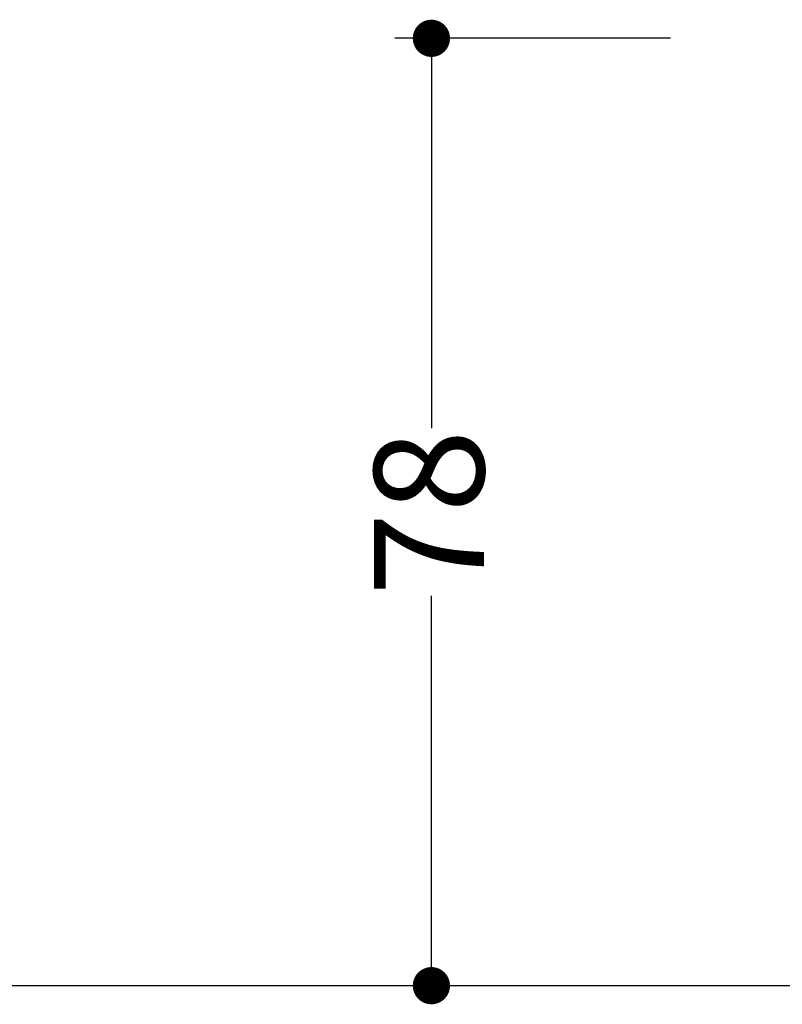
# Paper-space layout 'Hoja1' of a CAD drawing. Units: millimetres. Extents: x 0 to 891, y 0 to 630.
# Drawn here: x 401 to 463, y 267 to 348 of the extents above; entities that cross this region are included whole.
import ezdxf

# ---------------------------------------------------------------- set-up
doc = ezdxf.new("R2010")
doc.units = ezdxf.units.MM
doc.header["$LTSCALE"] = 30
doc.layers.add('BASIC', color=179, linetype='Continuous')
doc.styles.add('SLDTEXTSTYLE1', font='ARIAL.TTF', dxfattribs={"width": 0.948})
doc.dimstyles.new('SLDDIMSTYLE1', dxfattribs={"dimtxt": 9, "dimasz": 3.048, "dimexe": 0, "dimexo": 0.0625, "dimgap": 2.25, "dimtad": 0, "dimdec": 0, "dimrnd": 1e-09, "dimzin": 12, "dimdsep": 46, "dimtxsty": 'SLDTEXTSTYLE1', "dimblk1": 'DOT', "dimblk2": 'DOT', "dimsah": 1, "dimcen": 0.09, "dimadec": 0, "dimazin": 3, "dimtfac": 1, "dimtdec": 0, "dimtofl": 0, "dimtmove": 0, "dimatfit": 3, "dimldrblk": 'DOT', "dimfxl": 1, "dimfrac": 2, "dimtolj": 1, "dimtzin": 12, "dimarcsym": 0})

# ---------------------------------------------------------------- blocks, each defined once
blk = doc.blocks.new('_DOT')
at = {"color": 0, "linetype": 'ByBlock', "lineweight": -2}
blk.add_line((-0.5, 0), (-1, 0), dxfattribs=at)
at = {"color": 0, "linetype": 'ByBlock', "const_width": 0.5}
blk.add_lwpolyline([(-0.25, 0, 1), (0.25, 0, 1)], format="xyb", close=True, dxfattribs=at)
blk = doc.blocks.new('_D_1')
at = {"layer": 'BASIC'}
for p, q in [((454.27, 346.49), (431.698, 346.49)), ((434.698, 346.49), (434.698, 314.587)), ((434.698, 268.935), (434.698, 300.837)), ((444.21, 268.935), (431.698, 268.935))]:
    blk.add_line(p, q, dxfattribs=at)
at = {"layer": 'BASIC', "xscale": 3.048, "yscale": 3.048}
for p, rotation in [((434.698, 346.49, -84.69), 90), ((434.698, 268.935, -84.69), 270)]:
    blk.add_blockref('_DOT', p, dxfattribs=dict(at, rotation=rotation))
at = {"layer": 'BASIC', "insert": (430.003, 300.837, -84.69), "char_height": 9, "attachment_point": 1, "rotation": 90, "style": 'SLDTEXTSTYLE1'}
blk.add_mtext('78', dxfattribs=at)

psp = doc.layouts.new('Hoja1')

# ---------------------------------------------------------------- linework, layer by layer
at = {"layer": 'BASIC'}
psp.add_line((827.418, 268.935), (118.739, 268.935), dxfattribs=at)

# ---------------------------------------------------------------- dimensions: what is measured, and where the dimension line sits
dim = psp.add_linear_dim(base=(434.698, 346.49), p1=(465.21, 268.935), p2=(475.27, 346.49), angle=90, dimstyle='SLDDIMSTYLE1', dxfattribs=at)
dim.commit()
dim.dimension.update_dxf_attribs({"geometry": '_D_1', "text_midpoint": (434.698, 307.712), "dimtype": 160})

doc.saveas('drawing.dxf')
